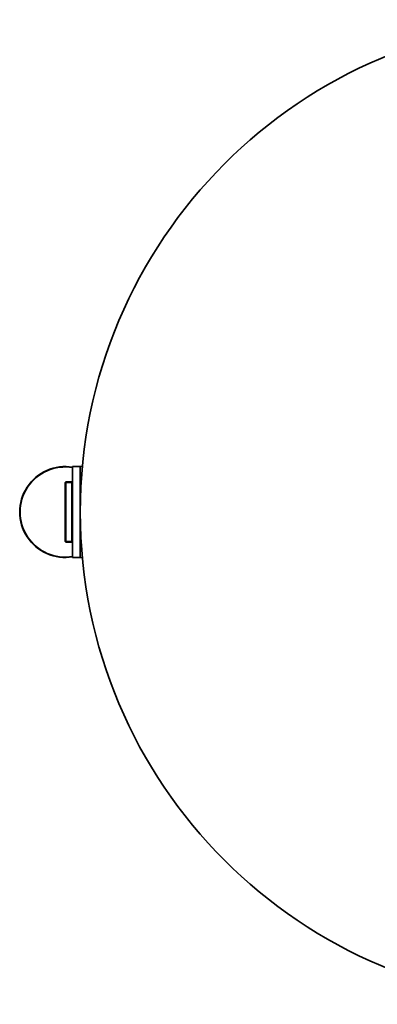
# Model space of a CAD drawing. Units: millimetres. Extents: x 526 to 3696, y 858 to 5359.
# Drawn here: x 526 to 999, y 858 to 2158 of the extents above; entities that cross this region are included whole.
import ezdxf

# ---------------------------------------------------------------- set-up
doc = ezdxf.new("R2010")
doc.units = ezdxf.units.MM
doc.header["$LTSCALE"] = 20
doc.layers.add('Sichtbar (ISO)', color=7, linetype='Continuous', lineweight=35)

msp = doc.modelspace()

# ---------------------------------------------------------------- linework, layer by layer
at = {"layer": 'Sichtbar (ISO)'}
for p, q in [((606.1, 1568.2), (596.1, 1568.2)), ((596.1, 1448.2), (596.1, 1568.2)), ((608.9, 1568.2), (606.1, 1568.2)), ((606.1, 1568.2), (606.1, 1558.2)), ((587.1, 1548.2), (586.1, 1547.2)), ((586.1, 1547.2), (586.1, 1469.2)), ((586.1, 1547.2), (587.1, 1547.2)), ((595.1, 1548.2), (587.1, 1548.2)), ((587.1, 1548.2), (587.1, 1547.2)), ((587.1, 1547.2), (595.1, 1547.2)), ((587.1, 1469.2), (587.1, 1547.2)), ((595.1, 1548.2), (595.1, 1547.2)), ((596.1, 1547.2), (595.1, 1548.2)), ((595.1, 1547.2), (595.1, 1469.2)), ((596.1, 1547.2), (595.1, 1547.2)), ((605.8, 1556.2), (605.8, 1558.2)), ((606.1, 1558.2), (605.8, 1558.2)), ((605.8, 1556.2), (605.8, 1460.2)), ((606.1, 1558.2), (606.1, 1556.2)), ((606.1, 1556.2), (606.1, 1460.2)), ((586.1, 1469.2), (587.1, 1468.2)), ((587.1, 1469.2), (586.1, 1469.2)), ((595.1, 1469.2), (587.1, 1469.2)), ((587.1, 1469.2), (587.1, 1468.2)), ((595.1, 1469.2), (595.1, 1468.2)), ((595.1, 1468.2), (596.1, 1469.2)), ((595.1, 1469.2), (596.1, 1469.2)), ((587.1, 1468.2), (595.1, 1468.2)), ((605.8, 1458.2), (605.8, 1460.2)), ((605.8, 1458.2), (606.1, 1458.2)), ((606.1, 1460.2), (606.1, 1458.2)), ((606.1, 1458.2), (606.1, 1448.2)), ((596.1, 1448.2), (606.1, 1448.2)), ((606.1, 1448.2), (608.9, 1448.2))]:
    msp.add_line(p, q, dxfattribs=at)
msp.add_circle((1256.1, 1508.2), 650, dxfattribs=at)
for radius, start, end in [(60, 80.4059, 279.5941), (59.5, 80.3245, 279.6755)]:
    msp.add_arc((586.1, 1508.2), radius, start, end, dxfattribs=at)

doc.saveas('drawing.dxf')
